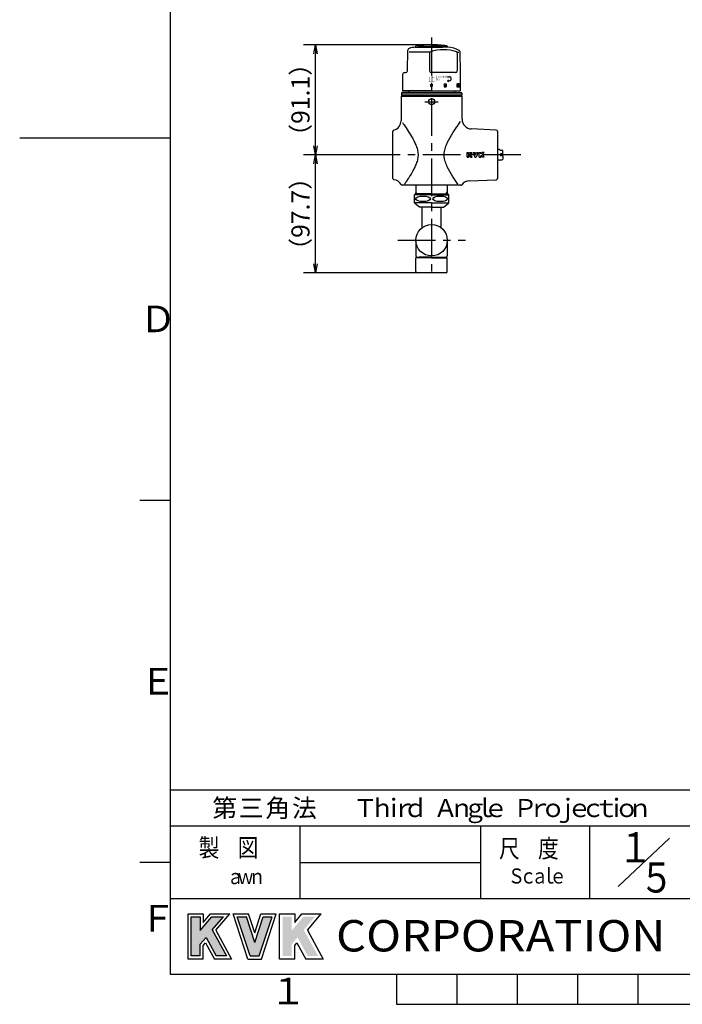
# Model space of a CAD drawing. Extents: x -562 to 487, y -742 to 742.
# Drawn here: x -562 to -13, y -717 to 98 of the extents above; entities that cross this region are included whole.
import ezdxf

# ---------------------------------------------------------------- set-up
doc = ezdxf.new("R2010")
doc.units = 0
doc.header["$LTSCALE"] = 25
for name, pattern in [('CENTER', [2, 1.25, -0.25, 0.25, -0.25]), ('CONTINUOUS-F', [0]), ('CONTINUOUS-S', [0])]:
    doc.linetypes.add(name, pattern=pattern)
doc.layers.get('0').update_dxf_attribs({"linetype": 'CONTINUOUS'})
doc.layers.get('DEFPOINTS').update_dxf_attribs({"linetype": 'CONTINUOUS'})
for name, color, linetype in [('202094（K1900)', 7, 'CONTINUOUS'), ('421720（目盛設定ハンドル）', 7, 'CONTINUOUS'), ('5', 7, 'CONTINUOUS'), ('BALN', 7, 'CONTINUOUS')]:
    doc.layers.add(name, color=color, linetype=linetype)
doc.styles.add('BIGFONT', font='ROMANS.shx', dxfattribs={"width": 0.833, "bigfont": 'bigfont.shx'})
doc.styles.add('MS-Pゴシック', font='txt')
doc.dimstyles.new('ITM', dxfattribs={"dimscale": 5, "dimtxt": 3, "dimasz": 1.5, "dimexe": 2, "dimexo": 0, "dimgap": 0.6, "dimtad": 3, "dimdec": 3, "dimdsep": 46, "dimtxsty": 'BIGFONT', "dimblk": 'OPEN', "dimblk1": 'OPEN', "dimblk2": 'OPEN', "dimcen": 0, "dimclrd": 4, "dimclre": 4, "dimclrt": 256, "dimadec": 3, "dimazin": 2, "dimtp": 495, "dimtfac": 1, "dimtdec": 3, "dimtmove": 0, "dimatfit": 3, "dimldrblk": 'OPEN', "dimfxl": 1, "dimarcsym": 0})

# ---------------------------------------------------------------- blocks, each defined once
blk = doc.blocks.new('S36')
at = {"layer": 'BALN', "color": 4, "linetype": 'CONTINUOUS-S'}
blk.add_line((66.25, 50), (23.75, 10), dxfattribs=at)
at = {"layer": 'BALN', "style": 'BIGFONT', "width": 0.833}
for s, p in [('１', (23.75, 30)), ('５', (41.25, 5))]:
    blk.add_text(s, height=25, dxfattribs=at).set_placement(p)
blk = doc.blocks.new('KVK')
at = {"linetype": 'Continuous'}
for points in [[(-84, -135.5), (-84, -129), (-82.5, -129), (-82.5, -131.3), (-80.57, -129), (-78.67, -129), (-80.5, -131.18), (-78.14, -135.5), (-79.85, -135.5), (-81.54, -132.41), (-82.5, -133.56), (-82.5, -135.5)], [(-74.24, -135.5), (-76.36, -129), (-74.86, -129), (-73.47, -133.25), (-72.09, -129), (-70.59, -129), (-72.71, -135.5)], [(-68.85, -135.5), (-68.85, -129), (-67.35, -129), (-67.35, -131.3), (-65.42, -129), (-63.52, -129), (-65.35, -131.18), (-62.99, -135.5), (-64.7, -135.5), (-66.39, -132.41), (-67.35, -133.56), (-67.35, -135.5)]]:
    blk.add_hatch(color=7, dxfattribs=at).paths.add_polyline_path(points)
at = {"color": 7, "linetype": 'Continuous'}
for p, q in [((-84.5, -136), (-84.5, -128.5)), ((-84.5, -128.5), (-82, -128.5)), ((-82, -128.5), (-82, -129.93)), ((-82, -129.93), (-80.8, -128.5)), ((-80.8, -128.5), (-77.6, -128.5)), ((-79.9, -131.24), (-77.6, -128.5)), ((-77.05, -128.5), (-74.5, -128.5)), ((-74.6, -136), (-77.05, -128.5)), ((-73.47, -131.64), (-74.5, -128.5)), ((-73.47, -131.64), (-72.45, -128.5)), ((-72.45, -128.5), (-69.9, -128.5)), ((-72.35, -136), (-69.9, -128.5)), ((-69.35, -128.5), (-66.85, -128.5)), ((-69.35, -136), (-69.35, -128.5)), ((-66.85, -129.93), (-65.65, -128.5)), ((-66.85, -128.5), (-66.85, -129.93)), ((-65.65, -128.5), (-62.45, -128.5)), ((-64.75, -131.24), (-62.45, -128.5)), ((-84, -129), (-82.5, -129)), ((-84, -135.5), (-84, -129)), ((-82.5, -129), (-82.5, -131.3)), ((-82.5, -131.3), (-80.57, -129)), ((-80.57, -129), (-78.67, -129)), ((-80.5, -131.18), (-78.67, -129)), ((-76.36, -129), (-74.86, -129)), ((-74.24, -135.5), (-76.36, -129)), ((-73.47, -133.25), (-74.86, -129)), ((-73.47, -133.25), (-72.09, -129)), ((-72.71, -135.5), (-70.59, -129)), ((-72.09, -129), (-70.59, -129)), ((-80.5, -131.18), (-78.14, -135.5)), ((-79.9, -131.24), (-77.3, -136)), ((-64.75, -131.24), (-62.15, -136)), ((-82.5, -133.56), (-81.54, -132.41)), ((-82.5, -135.5), (-82.5, -133.56)), ((-82, -133.74), (-81.63, -133.3)), ((-81.63, -133.3), (-80.15, -136)), ((-81.54, -132.41), (-79.85, -135.5)), ((-66.85, -133.74), (-66.48, -133.3)), ((-66.48, -133.3), (-65, -136)), ((-82, -136), (-82, -133.74)), ((-66.85, -136), (-66.85, -133.74)), ((-82, -136), (-84.5, -136)), ((-82.5, -135.5), (-84, -135.5)), ((-77.3, -136), (-80.15, -136)), ((-78.14, -135.5), (-79.85, -135.5)), ((-74.6, -136), (-72.35, -136)), ((-74.24, -135.5), (-72.71, -135.5)), ((-66.85, -136), (-69.35, -136)), ((-62.15, -136), (-65, -136))]:
    blk.add_line(p, q, dxfattribs=at)
blk = doc.blocks.new('A4-NEW')
at = {"color": 2}
for p, q in [((-437.5, 692.5), (-437.5, -692.5)), ((-437.5, -540), (437.5, -540)), ((-437.5, -692.5), (437.5, -692.5))]:
    blk.add_line(p, q, dxfattribs=at)
at = {"color": 3}
for p, q in [((-562, 0), (-437.5, 0)), ((-462.5, -300), (-437.5, -300)), ((437.5, -570), (-437.5, -570)), ((-330, -570), (-330, -630)), ((-180, -630), (-180, -570)), ((-90, -570), (-90, -630)), ((-437.5, -600), (-462.5, -600)), ((-330, -600), (-180, -600)), ((-437.5, -630), (437.5, -630)), ((-250, -692.5), (-250, -717.5)), ((-200, -692.5), (-200, -717.5)), ((-150, -692.5), (-150, -717.5)), ((-100, -692.5), (-100, -717.5)), ((-50, -692.5), (-50, -717.5)), ((-250, -717.5), (250, -717.5))]:
    blk.add_line(p, q, dxfattribs=at)
at = {"color": 2, "linetype": 'Continuous', "xscale": 4.999999999999999, "yscale": 4.999999999999999, "zscale": 4.999999999999999}
blk.add_blockref('KVK', (0, 0), dxfattribs=at)
at = {"color": 7, "linetype": 'Continuous', "style": 'BIGFONT'}
for s, height, p in [('Ｄ', 22, (-462.5, -161)), ('Ｅ', 22, (-462.5, -461)), ('第', 15, (-402.5, -562.5)), ('角', 15, (-358.5, -562.5)), ('法', 15, (-336.5, -562.5)), ('ｈ', 15, (-272, -562.5)), ('ｄ', 15, (-244.5, -562.5)), ('ｌ', 15, (-186.75, -562.5)), ('三', 15, (-380.5, -562.5)), ('Ｔ', 15, (-286, -562.5)), ('ｉ', 15, (-262.5, -562.5)), ('ｒ', 15, (-253.75, -562.5)), ('Ａ', 15, (-219.5, -562.5)), ('ｎ', 15, (-206.25, -562.5)), ('ｇ', 15, (-195, -562.5)), ('ｅ', 15, (-178, -562.5)), ('Ｐ', 15, (-153.5, -562.5)), ('ｒ', 15, (-141.5, -562.5)), ('ｏ', 15, (-130.5, -562.5)), ('ｊ', 15, (-119.5, -562.5)), ('ｅ', 15, (-108.75, -562.5)), ('ｃ', 15, (-97.5, -562.5)), ('ｔ', 15, (-86.5, -562.5)), ('ｉ', 15, (-78, -562.5)), ('ｏ', 15, (-69.5, -562.5)), ('ｎ', 15, (-58.5, -562.5)), ('Ｆ', 22, (-462.5, -657.25)), ('１', 22, (-354.75, -717.5))]:
    blk.add_text(s, height=height, dxfattribs=at).set_placement(p)
at = {"color": 7, "linetype": 'Continuous'}
for s, height, style, width, p in [('製    図', 15, 'BIGFONT', 0.833, (-413.75, -595.28)), ('尺    度', 15, 'BIGFONT', 0.833, (-165, -596)), ('ａ', 12.5, 'BIGFONT', 0.833, (-390.5, -618)), ('ｗ', 12.5, 'BIGFONT', 0.833, (-382, -618)), ('ｎ', 12.5, 'BIGFONT', 0.833, (-372.5, -618)), ('Ｓ', 12.5, 'BIGFONT', 0.833, (-157.75, -617.5)), ('ｃ', 12.5, 'BIGFONT', 0.833, (-148, -617.5)), ('ａ', 12.5, 'BIGFONT', 0.833, (-138.5, -617.5)), ('ｌ', 12.5, 'BIGFONT', 0.833, (-130.75, -617.5)), ('ｅ', 12.5, 'BIGFONT', 0.833, (-123.25, -617.5)), ('CORPORATION', 26, 'MS-Pゴシック', 1.1, (-300, -673.75))]:
    blk.add_text(s, height=height, dxfattribs=dict(at, style=style, width=width)).set_placement(p)
blk = doc.blocks.new('_OPEN')
at = {"color": 0, "linetype": 'ByBlock'}
for p, q in [((-1, 0.17), (0, 0)), ((0, 0), (-1, -0.17)), ((0, 0), (-1, 0))]:
    blk.add_line(p, q, dxfattribs=at)
blk = doc.blocks.new('*D8')
at = {"layer": 'BALN', "color": 4, "lineweight": -2}
for p, q in [((-267.9, -14.16), (-327.03, -14.16)), ((-317.03, -104.36), (-317.03, -21.66)), ((-232.89, -111.86), (-327.03, -111.86))]:
    blk.add_line(p, q, dxfattribs=at)
at = {"layer": 'DEFPOINTS', "color": 0}
for p in [(-317.03, -14.16), (-267.9, -14.16), (-232.89, -111.86)]:
    blk.add_point(p, dxfattribs=at)
at = {"layer": 'BALN', "color": 4, "lineweight": -2, "xscale": 7.5, "yscale": 7.5, "zscale": 7.5}
for p, rotation in [((-317.03, -14.16), 90), ((-317.03, -111.86), 270)]:
    blk.add_blockref('_OPEN', p, dxfattribs=dict(at, rotation=rotation))
at = {"layer": 'BALN', "insert": (-327.53, -63.01), "char_height": 15, "attachment_point": 5, "rotation": 90, "style": 'BIGFONT'}
blk.add_mtext('（97.7）', dxfattribs=at)
blk = doc.blocks.new('*D9')
at = {"layer": 'BALN', "color": 4, "lineweight": -2}
for p, q in [((-220.9, 76.94), (-327.03, 76.94)), ((-317.03, -6.66), (-317.03, 69.44)), ((-267.9, -14.16), (-327.03, -14.16))]:
    blk.add_line(p, q, dxfattribs=at)
at = {"layer": 'DEFPOINTS', "color": 0}
for p in [(-317.03, 76.94), (-220.9, 76.94), (-267.9, -14.16)]:
    blk.add_point(p, dxfattribs=at)
at = {"layer": 'BALN', "color": 4, "lineweight": -2, "xscale": 7.5, "yscale": 7.5, "zscale": 7.5}
for p, rotation in [((-317.03, 76.94), 90), ((-317.03, -14.16), 270)]:
    blk.add_blockref('_OPEN', p, dxfattribs=dict(at, rotation=rotation))
at = {"layer": 'BALN', "insert": (-327.53, 31.39), "char_height": 15, "attachment_point": 5, "rotation": 90, "style": 'BIGFONT'}
blk.add_mtext('（91.1）', dxfattribs=at)

msp = doc.modelspace()

# ---------------------------------------------------------------- linework, layer by layer
at = {"layer": '202094（K1900)', "color": 3, "linetype": 'CENTER'}
for p, q in [((-220.89960722, 82.92376067), (-220.89428356, -114.45623933)), ((-226.39831043, 29.84376067), (-215.39831043, 29.84376067)), ((-146.89944539, -14.15623933), (-267.89944539, -14.15623933)), ((-248.89444539, -84.85623933), (-192.89444539, -84.85623933))]:
    msp.add_line(p, q, dxfattribs=at)
at = {"layer": '202094（K1900)', "color": 2, "linetype": 'CONTINUOUS-F'}
for p, q in [((-234.40047085, 74.94376067), (-232.65047085, 74.94376067)), ((-234.39944593, 74.94376067), (-220.89944593, 74.94376067)), ((-232.55540884, 75.94376067), (-220.89944593, 75.94376067)), ((-220.90047085, 74.94376067), (-229.90047085, 74.94376067)), ((-220.90047085, 74.94376067), (-211.90047085, 74.94376067)), ((-207.40047085, 74.94376067), (-220.90047085, 74.94376067)), ((-208.86034325, 75.94376067), (-220.89944593, 75.94376067)), ((-207.40047085, 74.94376067), (-209.15047085, 74.94376067)), ((-240.87344539, 55.39776067), (-240.57244539, 72.63476067)), ((-222.50842047, 70.92376067), (-239.57592382, 70.92376067)), ((-199.61557677, 70.92376067), (-198.19442047, 70.92376067)), ((-196.89944539, 53.92376067), (-197.19844539, 71.03976067)), ((-244.89944539, 52.42376067), (-244.89944539, 38.92376067)), ((-243.39944539, 53.92376067), (-242.37344539, 53.92376067)), ((-201.11557677, 53.92376067), (-221.00842047, 53.92376067)), ((-196.89944539, 39.22376067), (-196.89944539, 53.92376067)), ((-245.59944539, 37.34376067), (-245.89944539, 37.04376067)), ((-245.89944539, 37.04376067), (-245.89944539, 35.14376067)), ((-245.89944539, 35.14376067), (-245.59944539, 34.84376067)), ((-220.89837786, 37.34376067), (-245.59944539, 37.34376067)), ((-243.39944539, 34.84376067), (-245.59944539, 34.84376067)), ((-220.89842047, 38.92376067), (-244.89944539, 38.92376067)), ((-220.89842047, 38.92376067), (-197.19944539, 38.92376067)), ((-220.89837786, 37.34376067), (-196.19944539, 37.34376067)), ((-220.89831043, 34.84376067), (-196.19944539, 34.84376067)), ((-195.89944539, 37.04376067), (-196.19944539, 37.34376067)), ((-195.89944539, 35.14376067), (-196.19944539, 34.84376067)), ((-195.89944539, 37.04376067), (-195.89944539, 35.14376067)), ((-233.89637656, -39.35623933), (-233.89637656, -46.55623933)), ((-207.89637656, -39.35623933), (-207.89637656, -46.55623933)), ((-220.89581825, -47.24909091), (-235.14585416, -47.24909091)), ((-235.14581825, -53.86342847), (-235.14581825, -47.24873933)), ((-220.89581825, -46.55623933), (-234.39581825, -46.55623933)), ((-220.89581825, -46.55623933), (-207.39581825, -46.55623933)), ((-220.89581825, -47.24912627), (-206.64582539, -47.24912627)), ((-206.64581825, -53.92923933), (-206.64581825, -47.24873933)), ((-220.89581825, -53.86338775), (-235.14585416, -53.86338775)), ((-230.89581825, -57.55623933), (-234.64181825, -54.35923933)), ((-220.89581825, -53.86342311), (-206.64582539, -53.86342311)), ((-210.89581825, -57.55623933), (-207.15031825, -54.35923933)), ((-220.89581825, -57.55623933), (-230.89944539, -57.55623933)), ((-220.89581825, -57.55623933), (-230.89581825, -57.55623933)), ((-228.79944539, -74.53582389), (-228.79944539, -57.55623933)), ((-220.89581825, -57.55623933), (-210.89944539, -57.55623933)), ((-220.89581825, -57.55623933), (-210.89581825, -57.55623933)), ((-212.99944539, -74.52817199), (-212.99944539, -57.55623933)), ((-220.89469076, -99.35916385), (-233.89469076, -99.35916385)), ((-233.89469076, -110.85916385), (-233.89469076, -99.35916385)), ((-231.08144539, -98.95623933), (-231.48436991, -99.35916385)), ((-220.89444539, -98.95623933), (-231.08144539, -98.95623933)), ((-230.39444539, -98.85623933), (-230.39444539, -98.95623933)), ((-220.89469076, -99.35916385), (-207.89469076, -99.35916385)), ((-220.89444539, -98.95623933), (-210.70744539, -98.95623933)), ((-211.39444539, -98.85623933), (-211.39444539, -98.95623933)), ((-210.70744539, -98.95623933), (-210.30452087, -99.35916385)), ((-207.89469076, -110.85916385), (-207.89469076, -99.35916385))]:
    msp.add_line(p, q, dxfattribs=at)
at = {"layer": '202094（K1900)', "color": 2}
for p, q in [((-222.50842047, 70.21316455), (-222.50842047, 55.42376067)), ((-199.61557677, 70.21316455), (-199.61557677, 55.42376067)), ((-246.14944539, 34.34376067), (-195.64944539, 34.34376067)), ((-252.89944539, -33.73284259), (-252.89944539, 5.41534257)), ((-220.89612033, -46.35623933), (-233.89637656, -46.35623933)), ((-233.08337656, -46.35623933), (-233.08337656, -46.55623933)), ((-220.89612033, -46.35623933), (-207.89637656, -46.35623933)), ((-208.70886412, -46.35558191), (-208.70885333, -46.55558191)), ((-233.89444539, -84.85623933), (-233.89444539, -97.85623933)), ((-207.89444539, -84.85623933), (-207.89444539, -97.85623933)), ((-232.89444539, -98.85623933), (-208.89444539, -98.85623933)), ((-208.89469076, -111.85916385), (-232.89469076, -111.85916385))]:
    msp.add_line(p, q, dxfattribs=at)
at = {"layer": '202094（K1900)', "color": 2, "linetype": 'Continuous'}
for p, q in [((-245.64944539, 34.84376067), (-246.14944539, 34.34376067)), ((-246.14944539, 34.34376067), (-246.14944539, 14.1295551)), ((-195.89837786, 37.04376067), (-245.89837786, 37.04376067)), ((-195.89837786, 35.14376067), (-245.89837786, 35.14376067)), ((-220.89831043, 34.84376067), (-245.64944539, 34.84376067)), ((-243.39944539, 34.84376067), (-244.6478746, 34.84376067)), ((-243.39944539, 34.84376067), (-244.6478746, 34.84376067)), ((-239.89842047, 38.92376067), (-239.89842047, 37.34376067)), ((-196.14944539, 34.84376067), (-220.89831043, 34.84376067)), ((-197.15101619, 34.84376067), (-220.89831043, 34.84376067)), ((-197.15101619, 34.84376067), (-220.89831043, 34.84376067)), ((-201.89842047, 38.92376067), (-201.89842047, 37.34376067)), ((-195.64944539, 34.34376067), (-196.14944539, 34.84376067)), ((-195.64944539, 15.27917719), (-195.64944539, 34.34376067)), ((-167.355826, 6.38551715), (-187.99840049, 7.28679141)), ((-166.39944539, 5.38646893), (-166.39944539, -33.69894759)), ((-166.39944539, 5.25496052), (-166.39944539, 3.62330712)), ((-166.39944539, 3.62330712), (-166.39944539, -31.93578579)), ((-220.89630913, -39.35623933), (-245.14944539, -39.35623933)), ((-196.64944539, -39.35623933), (-220.89630913, -39.35623933)), ((-189.73259956, -35.67498684), (-167.355826, -34.69799581))]:
    msp.add_line(p, q, dxfattribs=at)
at = {"layer": '202094（K1900)', "color": 7, "linetype": 'CONTINUOUS-F'}
for p, q in [((-191.39942539, -12.16957763), (-190.19942839, -12.16957763)), ((-191.39942539, -16.16956763), (-191.39942539, -12.16957763)), ((-191.39942539, -16.16956763), (-190.19942839, -16.16956763)), ((-190.19942839, -13.27224154), (-190.19942839, -12.16957763)), ((-190.19942839, -13.27224154), (-189.09676448, -12.16957763)), ((-190.19942839, -14.96957063), (-189.7420962, -14.51223844)), ((-190.19942839, -16.16956763), (-190.19942839, -14.96957063)), ((-188.78476526, -16.16956763), (-189.7420962, -14.51223844)), ((-189.09676448, -12.16957763), (-187.39943539, -12.16957763)), ((-188.86343173, -13.63357397), (-187.39943539, -12.16957763)), ((-187.39943539, -16.16956763), (-188.86343173, -13.63357397)), ((-188.78476526, -16.16956763), (-187.39943539, -16.16956763)), ((-186.39944039, -12.16957763), (-185.12211025, -12.16957763)), ((-186.39944039, -12.16957763), (-184.94344403, -16.16956763)), ((-184.39944539, -14.15623933), (-185.12211025, -12.16957763)), ((-184.94344403, -16.16956763), (-184.39944539, -16.16956763)), ((-184.39944539, -14.15623933), (-183.67678053, -12.16957763)), ((-184.39944539, -16.16956763), (-183.85544675, -16.16956763)), ((-182.39945039, -12.16957763), (-183.85544675, -16.16956763)), ((-183.67678053, -12.16957763), (-182.39945039, -12.16957763)), ((-181.39945539, -12.16957763), (-180.19945839, -12.16957763)), ((-181.39945539, -16.16956763), (-181.39945539, -12.16957763)), ((-181.39945539, -16.16956763), (-180.19945839, -16.16956763)), ((-180.19945839, -13.27224154), (-180.19945839, -12.16957763)), ((-180.19945839, -13.27224154), (-179.09679448, -12.16957763)), ((-180.19945839, -14.96957063), (-179.7421262, -14.51223844)), ((-180.19945839, -16.16956763), (-180.19945839, -14.96957063)), ((-178.78479526, -16.16956763), (-179.7421262, -14.51223844)), ((-177.39946539, -12.16957763), (-179.09679448, -12.16957763)), ((-177.39946539, -12.16957763), (-178.86346173, -13.63357397)), ((-177.39946539, -16.16956763), (-178.86346173, -13.63357397)), ((-177.39946539, -16.16956763), (-178.78479526, -16.16956763))]:
    msp.add_line(p, q, dxfattribs=at)
at = {"layer": '202094（K1900)', "color": 2, "linetype": 'CENTER'}
for p, q in [((-164.7654708, -9.65623933), (-166.39944539, -9.65623933)), ((-164.7654708, -9.65623933), (-163.89944539, -10.15623933)), ((-163.89944539, -10.15623933), (-162.39944539, -10.15623933)), ((-161.89944539, -13.25623933), (-163.89944539, -13.25623933)), ((-163.89944539, -14.15623933), (-163.89944539, -13.25623933)), ((-163.89944539, -14.15623933), (-163.89944539, -15.05623933)), ((-161.89944539, -15.05623933), (-163.89944539, -15.05623933)), ((-161.89944539, -10.65623933), (-162.39944539, -10.15623933)), ((-161.89944539, -13.25623933), (-161.89944539, -10.65623933)), ((-161.89944539, -15.05623933), (-161.89944539, -17.65623933)), ((-164.7654708, -18.65623933), (-166.39944539, -18.65623933)), ((-164.7654708, -18.65623933), (-163.89944539, -18.15623933)), ((-163.89944539, -18.15623933), (-162.39944539, -18.15623933)), ((-161.89944539, -17.65623933), (-162.39944539, -18.15623933))]:
    msp.add_line(p, q, dxfattribs=at)
at = {"layer": '202094（K1900)', "color": 3}
for p, q in [((-233.08337656, -46.35623933), (-233.89637656, -44.94808268)), ((-208.70937656, -46.35623933), (-207.89637656, -44.94808268))]:
    msp.add_line(p, q, dxfattribs=at)
at = {"layer": '202094（K1900)', "color": 2}
for centre, radius in [((-220.89831043, 29.84376067), 2.5), ((-220.89444539, -84.85623933), 13)]:
    msp.add_circle(centre, radius, dxfattribs=at)
at = {"layer": '202094（K1900)', "color": 2, "linetype": 'CONTINUOUS-F'}
for centre, radius, start, end in [((-239.07344539, 72.60876067), 1.5, 106.323, 179), ((-232.46844539, 50.05576067), 25, 94.4418755304, 106.322), ((-233.40644593, 75.06076067), 1, 98.079, 187.125), ((-220.89944593, -13.05623933), 90, 90, 98.079), ((-220.89944593, -13.05623933), 90, 81.921, 90), ((-208.39244593, 75.06076067), 1, 352.875, 81.921), ((-209.33044539, 50.05576067), 25, 63.101, 85.5581244696), ((-198.69844539, 71.01376067), 1.5, 1.001, 63.101), ((-243.39944539, 52.42376067), 1.5, 90.001, 180), ((-242.37344539, 55.42376067), 1.5, 270, 359), ((-197.19944539, 39.22376067), 0.3, 270, 0), ((-231.39581825, -50.55623933), 5, 126.873, 138.591), ((-210.39581825, -50.55623933), 5, 41.409, 53.13), ((-231.39581825, -50.55623933), 5, 221.409, 229.522), ((-210.39581825, -50.55623933), 5, 310.478, 318.591), ((-232.89469076, -110.85916385), 1, 180.001, 270), ((-208.89469076, -110.85916385), 1, 270, 0)]:
    msp.add_arc(centre, radius, start, end, dxfattribs=at)
at = {"layer": '202094（K1900)', "color": 2}
for centre, radius, start, end in [((-221.50842047, 70.21316455), 1, 108.5885579773, 180), ((-211.06199862, 39.15173213), 33.77102857, 71.4114420227, 108.5885579773), ((-200.61557677, 70.21316455), 1, 0, 71.4114420227), ((-221.00842047, 55.42376067), 1.5, 180, 270), ((-201.11557677, 55.42376067), 1.5, 270, 0), ((-251.89944539, 5.41534257), 1, 104.4775121859, 180), ((-251.89944539, -33.73284259), 1, 180, 262.625748251), ((-253.0545948, -42.65840306), 8, 28.5560468318, 82.625748251), ((-232.89444539, -97.85623933), 1, 180, 270), ((-208.89444539, -97.85623933), 1, 270, 0)]:
    msp.add_arc(centre, radius, start, end, dxfattribs=at)
at = {"layer": '202094（K1900)', "color": 2, "linetype": 'Continuous'}
for centre, radius, start, end in [((-254.14944539, 14.1295551), 8, 284.4775108923, 0), ((-187.64944539, 15.27917719), 8, 180, 267.5), ((-167.39944539, 5.38646893), 1, 0, 87.5), ((-245.14944539, -38.35623933), 1, 208.5560468318, 270), ((-196.64944539, -38.35623933), 1, 270, 323.83405559), ((-189.38364446, -43.66737262), 8, 92.5, 143.83405559), ((-167.39944539, -33.69894759), 1, 272.5, 0)]:
    msp.add_arc(centre, radius, start, end, dxfattribs=at)
for centre, ratio in [((-228.02081825, -50.55642311), 0.3766472885), ((-213.77081825, -50.55642311), 0.3767072982)]:
    msp.add_ellipse(centre, major_axis=(-6.125, 0), ratio=ratio, dxfattribs=at)
at = {"layer": '421720（目盛設定ハンドル）', "color": 2, "linetype": 'CONTINUOUS-F'}
for p, q in [((-207.76206853, 50.45744739), (-206.14206853, 50.45744739)), ((-221.39842047, 44.42976067), (-220.39842047, 44.44176067)), ((-221.39842047, 43.48076067), (-220.43842047, 44.44176067)), ((-221.39842047, 43.73076067), (-220.69142047, 44.43876067)), ((-221.39842047, 43.98076067), (-220.94442047, 44.43576067)), ((-221.39842047, 44.23076067), (-221.19742047, 44.43176067)), ((-221.39842047, 42.42976067), (-221.39842047, 44.42976067)), ((-221.39842047, 43.23076067), (-220.39842047, 44.23076067)), ((-221.39842047, 42.98076067), (-220.39842047, 43.98076067)), ((-221.39842047, 42.73076067), (-220.39842047, 43.73076067)), ((-221.39842047, 42.48076067), (-220.39842047, 43.48076067)), ((-221.39842047, 42.42976067), (-220.39842047, 42.41776067)), ((-220.39842047, 43.23076067), (-221.20242047, 42.42776067)), ((-220.39842047, 42.98076067), (-220.95542047, 42.42476067)), ((-220.39842047, 42.73076067), (-220.70842047, 42.42176067)), ((-220.39842047, 42.48076067), (-220.46142047, 42.41876067)), ((-220.39842047, 44.44176067), (-220.39842047, 42.41776067)), ((-210.39842047, 44.56376067), (-208.89842047, 44.58176067)), ((-210.39842047, 43.23076067), (-209.05042047, 44.57976067)), ((-210.39842047, 43.48076067), (-209.30342047, 44.57676067)), ((-210.39842047, 43.73076067), (-209.55642047, 44.57376067)), ((-210.39842047, 43.98076067), (-209.80942047, 44.57076067)), ((-210.39842047, 44.23076067), (-210.06242047, 44.56776067)), ((-210.39842047, 44.48076067), (-210.31542047, 44.56476067)), ((-210.39842047, 44.56376067), (-210.39842047, 42.29576067)), ((-210.39842047, 42.98076067), (-208.89842047, 44.48076067)), ((-210.39842047, 42.73076067), (-208.89842047, 44.23076067)), ((-210.39842047, 42.48076067), (-208.89842047, 43.98076067)), ((-210.39842047, 42.29576067), (-208.89842047, 42.27776067)), ((-208.89842047, 43.73076067), (-210.33442047, 42.29576067)), ((-208.89842047, 43.48076067), (-210.08742047, 42.29276067)), ((-208.89842047, 43.23076067), (-209.84042047, 42.28976067)), ((-208.89842047, 42.98076067), (-209.59342047, 42.28676067)), ((-208.89842047, 42.73076067), (-209.34642047, 42.28376067)), ((-208.89842047, 42.48076067), (-209.09942047, 42.28076067)), ((-208.89842047, 44.58176067), (-208.89842047, 42.27776067)), ((-207.78846853, 47.25744739), (-206.96686853, 48.07904739)), ((-207.78846853, 47.25744739), (-206.96686853, 46.43664739)), ((-207.78846853, 47.25744739), (-206.14206853, 47.25744739)), ((-199.89842047, 44.69076067), (-197.89842047, 44.71576067)), ((-197.91442047, 44.71476067), (-199.89842047, 42.73076067)), ((-198.16742047, 44.71176067), (-199.89842047, 42.98076067)), ((-198.42042047, 44.70876067), (-199.89842047, 43.23076067)), ((-198.67342047, 44.70576067), (-199.89842047, 43.48076067)), ((-198.92742047, 44.70276067), (-199.89842047, 43.73076067)), ((-199.18042047, 44.69976067), (-199.89842047, 43.98076067)), ((-199.43342047, 44.69676067), (-199.89842047, 44.23076067)), ((-199.68642047, 44.69376067), (-199.89842047, 44.48076067)), ((-199.89842047, 44.69076067), (-199.89842047, 42.16876067)), ((-199.89842047, 42.48076067), (-197.89842047, 44.48076067)), ((-199.89842047, 42.23076067), (-197.89842047, 44.23076067)), ((-199.89842047, 42.16876067), (-197.89842047, 42.14376067)), ((-199.71342047, 42.16676067), (-197.89842047, 43.98076067)), ((-199.46642047, 42.16376067), (-197.89842047, 43.73076067)), ((-199.21942047, 42.16076067), (-197.89842047, 43.48076067)), ((-198.97242047, 42.15776067), (-197.89842047, 43.23076067)), ((-198.72542047, 42.15476067), (-197.89842047, 42.98076067)), ((-198.47842047, 42.15176067), (-197.89842047, 42.73076067)), ((-198.23142047, 42.14876067), (-197.89842047, 42.48076067)), ((-197.98442047, 42.14576067), (-197.89842047, 42.23076067)), ((-197.89842047, 44.71576067), (-197.89842047, 42.14376067))]:
    msp.add_line(p, q, dxfattribs=at)
for start, end in [(0, 90), (270, 0)]:
    msp.add_arc((-206.14206853, 48.85744739), 1.6, start, end, dxfattribs=at)
at = {"layer": '5', "color": 2, "linetype": 'Continuous'}
for points, knots in [([(-244.94648468, 12.53050803), (-244.18761291, 11.42418503), (-243.15996759, 9.9153734), (-240.88343222, 6.4719774), (-239.65161653, 4.56809365), (-237.15049901, 0.44090602), (-235.89070832, -1.75423242), (-234.23208527, -5.24151035), (-233.71672578, -6.44123351), (-232.84148591, -8.95725531), (-232.4883534, -10.26467119), (-232.08240169, -12.93936689), (-232.03534862, -14.31541339), (-232.28220313, -17.02416215), (-232.56522989, -18.33379544), (-233.34046076, -20.8904175), (-233.83076338, -22.13270616), (-234.89806252, -24.51409931), (-235.47901465, -25.66360017), (-237.28811747, -29.02314422), (-238.57004506, -31.12869447), (-240.40911816, -34.03864222), (-241.01199972, -34.97031668), (-242.17904241, -36.74819535), (-242.74193488, -37.59214881), (-243.25617271, -38.35623933)], [0, 0, 0, 0, 0.125, 0.125, 0.25, 0.25, 0.375, 0.375, 0.4375, 0.4375, 0.5, 0.5, 0.5625, 0.5625, 0.625, 0.625, 0.6875, 0.6875, 0.75, 0.75, 0.875, 0.875, 0.9375, 0.9375, 1, 1, 1, 1]), ([(-199.251873, -38.35623933), (-199.89873127, -37.39847114), (-200.60085685, -36.34725922), (-202.04498513, -34.13980133), (-202.78485194, -32.9874622), (-205.01666816, -29.39271408), (-206.55137472, -26.79902073), (-208.52328505, -22.62649383), (-209.12670488, -21.1753513), (-210.05328464, -18.17503241), (-210.37484449, -16.60098638), (-210.5414314, -13.43149204), (-210.38130775, -11.82528982), (-209.68218007, -8.73886113), (-209.15470902, -7.24662405), (-207.34422126, -2.97248273), (-205.83202691, -0.31702907), (-203.6031274, 3.37266519), (-202.85713401, 4.55797258), (-201.3881749, 6.83992968), (-200.66235133, 7.94007086), (-199.30413672, 9.97111861), (-198.66607679, 10.91064739), (-197.62453895, 12.43222172), (-197.20361133, 13.04227094), (-196.84898772, 13.55423349)], [0, 0, 0, 0, 0.06455174376, 0.06455174376, 0.12910348752, 0.12910348752, 0.25820697504, 0.25820697504, 0.3227587188, 0.3227587188, 0.38731046256, 0.38731046256, 0.45186220632, 0.45186220632, 0.51641395008, 0.51641395008, 0.64551743759, 0.64551743759, 0.71006918135, 0.71006918135, 0.77462092511, 0.77462092511, 0.83917266887, 0.83917266887, 0.89095470532, 0.89095470532, 0.89095470532, 0.89095470532])]:
    msp.add_open_spline(points, degree=3, knots=knots, dxfattribs=at)

# ---------------------------------------------------------------- block references
at = {"color": 4}
msp.add_blockref('A4-NEW', (0, 0), dxfattribs=at)
at = {"layer": 'BALN', "color": 2}
msp.add_blockref('S36', (-90, -630), dxfattribs=at)

# ---------------------------------------------------------------- texts
at = {"layer": '421720（目盛設定ハンドル）', "style": 'BIGFONT'}
for s, height, width, p in [('止', 4.8, 0.833, (-223.54042047, 46.53876067)), ('１００以上まわして', 1.5, 0.6, (-217.51071981, 49.78847362)), ('もどす', 1.5, 0.6, (-217.29537635, 47.60834727))]:
    msp.add_text(s, height=height, dxfattribs=dict(at, width=width)).set_placement(p)

# ---------------------------------------------------------------- dimensions: what is measured, and where the dimension line sits
at = {"layer": 'BALN', "color": 4}
for base, p1, p2, picture, middle in [((-317.0292950952, 76.9437606673), (-267.8994453923, -14.1562393327), (-220.8994459317, 76.9437606673), '*D9', (-317.0292950952, 31.3908361453)), ((-317.0292950952, -14.1591638547), (-232.8946907552, -111.8591638547), (-267.8994453866, -14.1591638547), '*D8', (-317.0292950952, -63.0091638547))]:
    dim = msp.add_linear_dim(base=base, p1=p1, p2=p2, angle=90, text='（<>）', dimstyle='ITM', override={"dimdec": 8, "dimadec": 8}, dxfattribs=at)
    dim.commit()
    dim.dimension.update_dxf_attribs({"geometry": picture, "text_midpoint": middle, "dimtype": 160})

doc.saveas('drawing.dxf')
